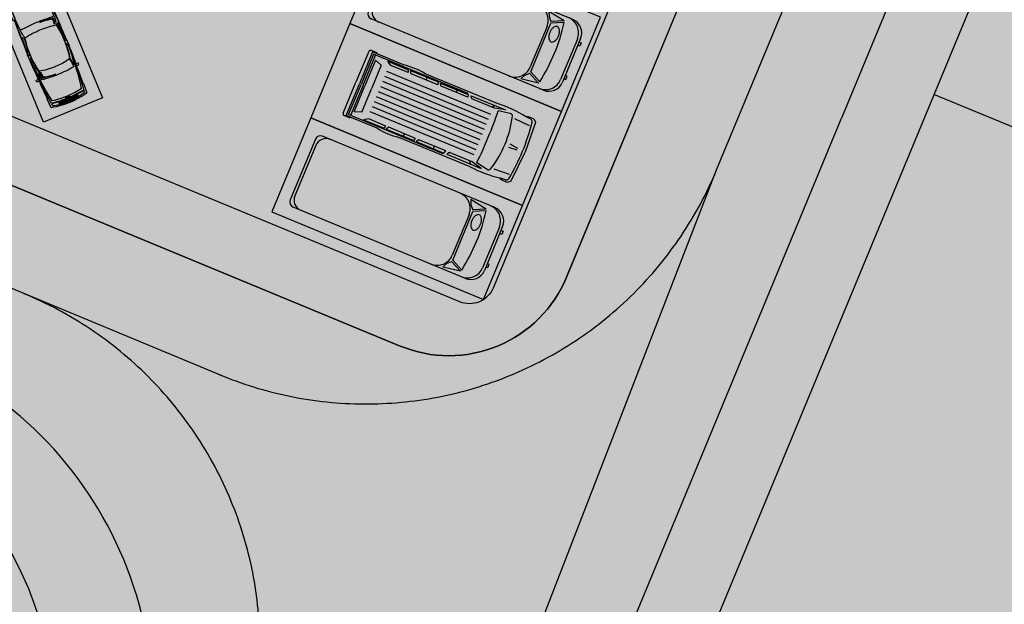
# Model space of a CAD drawing. Extents: x 0 to 118900, y 0 to 84100.
# Drawn here: x 20055 to 20442, y 22309 to 22538 of the extents above; entities that cross this region are included whole.
import ezdxf

# ---------------------------------------------------------------- set-up
doc = ezdxf.new("R2010")
doc.units = 0
doc.header["$LTSCALE"] = 100
doc.linetypes.add('DASHDOTX2', pattern=[2, 1, -0.5, 0, -0.5])
doc.layers.get('0').update_dxf_attribs({"linetype": 'CONTINUOUS'})
doc.layers.add('BAO', color=7, linetype='CONTINUOUS', plot=False)
for name, color, linetype in [('BIEN', 3, 'CONTINUOUS'), ('D.LIENMANH', 1, 'CONTINUOUS'), ('D.VATLIEU', 8, 'CONTINUOUS'), ('DUONG', 2, 'CONTINUOUS'), ('DUONGQH', 7, 'CONTINUOUS'), ('HKDD', 2, 'CONTINUOUS'), ('HTTNUOC', 3, 'CONTINUOUS'), ('Oto', 9, 'CONTINUOUS')]:
    doc.layers.add(name, color=color, linetype=linetype)
pattern_1 = [(67.5, (-5947211.915322877, -12073240.47823602), (-116.2903783421878, 134.0839327810414), [0, -158.75])]

# ---------------------------------------------------------------- blocks, each defined once
blk = doc.blocks.new('A$C5C8A0E71')
at = {"layer": 'D.VATLIEU', "color": 9}
for p, q in [((4.105437503196299, 0.9000028953887522), (4.060656111920252, 0.9000028953887522)), ((4.099977697012946, 0.9057865212671459), (4.105437503196299, 0.9000028953887522)), ((4.099977697012946, 0.8942192690446973), (4.105426489375532, 0.9000028953887522)), ((4.105426489375532, 0.9000028953887522), (4.124163130065426, 0.8395365616306663)), ((4.105431982083246, 0.8999878498725593), (4.124289290746674, 0.9604692291468382))]:
    blk.add_line(p, q, dxfattribs=at)
for points in [[(0.5049634599126875, 1.695002895314246), (0.5049634599126875, 1.710002895444632, 0.4142135623730958), (0.4699634597636759, 1.745002895127982), (0.07496345997788012, 1.730002895463258, 0.03047015182366603), (-7.087364792823792e-06, 0.9000028953887522, 0.03047015182366603), (0.07496345997788012, 0.07000289531424642), (0.4699634597636759, 0.05500289518386126, 0.4142135623730958), (0.5049634599126875, 0.09000289533287287), (0.5049634599126875, 0.105002895463258)], [(0.1749634598381817, 1.630002895370126, 0.0883349022392474), (0.04996345983818173, 0.9000028953887522, 0.0883349022392474), (0.1749634598381817, 0.1700028954073787)], [(1.954963459866121, 1.720002895221114, 0.02246728350755524), (0.1749634598381817, 1.630002895370126, 0.04084518319678968), (0.1149634597823024, 0.9000028953887522, 0.04084518319678968), (0.1749634598381817, 0.1700028954073787, 0.02246728350755524), (1.954963459866121, 0.080002895090729)], [(0.9531000386923552, 1.611126447562128, 0.02266443341021609), (0.2004121306817979, 1.629720601718873, 96.97820096227203)], [(1.309963459847495, 0.2400028952397406, -0.06972644974651263), (0.9599634597543627, 0.1850028955377638, -0.02187245011937505), (0.9149634598288685, 0.9000028953887522, -0.02187245011937505), (0.9599634597543627, 1.615002895239741, -0.06972644974651263), (1.309963459847495, 1.560002895537764)], [(0.9649634598754346, 1.005002895370126, -0.03152455592789489), (1.004963459912688, 1.550505656283349, -0.1599480874778734), (1.254963459912688, 1.505002895370126, 0.1317379146322926), (1.04496345994994, 1.52050565648824, 0.0376719051983512), (0.9649634598754346, 1.005002895370126, -14.01468531633215)], [(2.804963459959254, 0.8950028955005109, -0.05974009005280048), (2.734963459894061, 0.2550028953701258, -0.1015198403691033), (1.304963459959254, 0.2400028952397406, -0.0409960520468222), (1.244963459903374, 0.9000028953887522, -0.0409960520468222), (1.304963459959254, 1.560002895537764, -0.1015198403691033), (2.734963459894061, 1.545002895407379, -0.05974009005280048), (2.804963459959254, 0.9050028952769935)], [(1.254963459912688, 1.655002895276994), (1.319963459856808, 1.595002895221114, -0.04009563943711448), (1.964963459875435, 1.645002895500511), (2.04496345994994, 1.705002895090729, 0.01960793866275429), (1.254963459912688, 1.655002895276994, 2.583773984700653)], [(1.954963459866121, 1.720002895221114, -0.0350468345474412), (4.079963459866121, 1.585002895444632, -0.03345658509716978), (4.139963459922001, 0.9000028953887522, -0.03345658509716978), (4.079963459866121, 0.2150028953328729, -0.0350468345474412), (1.954963459866121, 0.080002895090729)], [(2.104963459772989, 1.640002895146608), (2.189963459968567, 1.700002895202488, -0.03241569061278513), (3.024963459931314, 1.620002895127982), (2.734963459894061, 1.570002895314246, 0.05318466469922422), (2.104963459772989, 1.640002895146608, 3.763871312196319)], [(2.724963459884748, 1.660002895165235, -0.04476078058855774), (3.999963459791616, 1.515002895146608, -0.04108959132967182), (4.054963459959254, 0.9000028953887522, -0.04108959132967182), (3.999963459791616, 0.2850028951652348, -0.04476078058855774), (2.724963459884748, 0.1400028951466084)], [(2.734963459894061, 0.2550028953701258, 0.01562365369130972), (3.07496345997788, 0.2200028952211142, 0.04036732153702171), (3.129963459912688, 0.9000028953887522, 0.04036732153702171), (3.07496345997788, 1.580002895090729, 0.01562365369130972), (2.734963459894061, 1.545002895407379)], [(3.079963459866121, 1.625002895481884), (3.094963459763676, 1.740002895239741, 0.4924014974505171), (3.034963459940627, 1.80000289529562, 0.4213751210533833), (3.019963459810242, 1.780002895276994), (3.009963459800929, 1.660002895165235), (3.079963459866121, 1.625002895481884)], [(3.834963459754363, 1.625002895481884), (3.834963459754363, 1.640002895146608, -0.4142135623730958), (3.869963459903374, 1.67500289529562), (4.234963459894061, 1.655002895276994, -0.052852812852332), (4.32496345997788, 0.9000028953887522, -0.052852812852332), (4.234963459894061, 0.1450028955005109), (3.869963459903374, 0.1250028954818845, -0.4142135623730958), (3.834963459754363, 0.1600028951652348), (3.834963459754363, 0.17500289529562)], [(4.094963459763676, 1.585002895444632), (4.179963459959254, 1.575002895202488, -0.04130176651337832), (4.239963459782302, 1.315002895426005), (4.134963459800929, 1.290002895519137), (4.094963459763676, 1.585002895444632)], [(4.154963459819555, 0.9000028953887522, 0.02821363520043144), (4.134963459800929, 1.275002895388752), (4.249963459791616, 1.295002895407379, -0.4142135623730954), (4.259963459800929, 1.285002895165235, -0.03873210557180447), (4.284963459940627, 0.9050028952769935)], [(3.079963459866121, 0.7950028954073787, -0.03394698333811375), (3.039963459828869, 0.2886441298760474, -0.1625233200182576), (2.789963459828869, 0.2950028954073787, 0.1312672003394933), (2.999963459791616, 0.3186441301368177, 0.04068575946733799), (3.079963459866121, 0.7950028954073787, -14.01468531633215)], [(4.154963459819555, 0.9000028953887522, -0.02821363520043144), (4.134963459800929, 0.5250028953887522), (4.249963459791616, 0.5050028953701258, 0.4142135623730954), (4.259963459800929, 0.5150028951466084, 0.03873210557180447), (4.284963459940627, 0.8950028955005109)], [(4.094963459763676, 0.2150028953328729), (4.179963459959254, 0.2250028951093554, 0.04130176651337832), (4.239963459782302, 0.4850028953514993), (4.134963459800929, 0.5100028952583671), (4.094963459763676, 0.2150028953328729)], [(0.9531000386923552, 0.1888793432153761, -0.02266443341021609), (0.2004121306817979, 0.1702851885929704, -96.97820096227203)], [(1.254963459912688, 0.1450028955005109), (1.319963459856808, 0.205002895090729, 0.04009563943711448), (1.964963459875435, 0.1550028952769935), (2.04496345994994, 0.09500289522111416, -0.01960793866275429), (1.254963459912688, 0.1450028955005109, -2.583773984700653)], [(2.104963459772989, 0.1600028951652348), (2.189963459968567, 0.1000028951093554, 0.03241569061278513), (3.024963459931314, 0.1800028951838613), (2.734963459894061, 0.230002895463258, -0.05318466469922422), (2.104963459772989, 0.1600028951652348, -3.763871312196319)], [(3.079963459866121, 0.17500289529562), (3.094963459763676, 0.06000289553776383, -0.4924014974505171), (3.034963459940627, 2.895481884479523e-06, -0.4213751210533833), (3.019963459810242, 0.02000289550051093), (3.009963459800929, 0.1400028951466084), (3.079963459866121, 0.17500289529562)]]:
    blk.add_lwpolyline(points, format="xyb", dxfattribs=at)
for points in [[(0.4899634597823024, 1.685002895537764), (1.104963459772989, 1.710002895444632), (1.404963459819555, 1.710002895444632)], [(3.834963459754363, 1.660002895165235), (3.219963459763676, 1.690002895426005), (3.189963459968567, 1.680002895183861)], [(4.099977696780115, 0.8942192690446973), (4.060656111687422, 0.9000028953887522), (4.099977696780115, 0.9057865212671459)], [(4.099977696780115, 0.9057865212671459), (4.124289290746674, 0.9604692291468382), (4.109995231032372, 0.9000028953887522)], [(4.109995231032372, 0.9000028953887522), (4.124163129832596, 0.8395365616306663), (4.099977696780115, 0.8942192690446973)], [(0.4899634597823024, 0.1150028952397406), (1.104963459772989, 0.09000289533287287), (1.404963459819555, 0.09000289533287287)], [(3.834963459754363, 0.1400028951466084), (3.219963459763676, 0.1100028953514993), (3.189963459968567, 0.1200028951279819)]]:
    blk.add_lwpolyline(points, dxfattribs=at)
for points in [[(4.180074481060728, 0.92500289529562), (4.1700224946253, 0.92500289529562, 0.02911404383931803), (4.149963459931314, 1.257677221205086), (4.159963459940627, 1.260002895258367, -0.02939585239369565)], [(4.205074481200427, 0.92500289529562), (4.195022494764999, 0.92500289529562, 0.02889976042094906), (4.174963459838182, 1.261837254278362), (4.184963459847495, 1.265002895146608, -0.02896507885416152)], [(4.230074481107295, 0.92500289529562), (4.220022494671866, 0.92500289529562, 0.02836678813884378), (4.197226361604407, 1.267185852397233), (4.207226361613721, 1.270002895500511, -0.02853268476938016)], [(4.255074481014162, 0.92500289529562), (4.245022494578734, 0.92500289529562, 0.02778127184043798), (4.220036750193685, 1.272831619251519), (4.230036750202999, 1.275002895388752, -0.0281148385792554)], [(4.275074481032789, 0.92500289529562), (4.26502249459736, 0.92500289529562, 0.02725840413831878), (4.24113147193566, 1.275002895388752), (4.251131471944973, 1.277288765646517, -0.02757151556877641)], [(4.180074481060728, 0.8750028954818845), (4.1700224946253, 0.8750028954818845, -0.02911404383931803), (4.149963459931314, 0.5423285695724189), (4.159963459940627, 0.5400028955191374, 0.02939585239369565)], [(4.205074481200427, 0.8750028954818845), (4.195022494764999, 0.8750028954818845, -0.02889976042094906), (4.174963459838182, 0.5381685364991426), (4.184963459847495, 0.5350028951652348, 0.02896507885416152)], [(4.230074481107295, 0.8750028954818845), (4.220022494671866, 0.8750028954818845, -0.02836678813884378), (4.197226361604407, 0.5328199383802712), (4.207226361613721, 0.5300028952769935, 0.02853268476938016)], [(4.255074481014162, 0.8750028954818845), (4.245022494578734, 0.8750028954818845, -0.02778127184043798), (4.220036750193685, 0.527174171525985), (4.230036750202999, 0.5250028953887522, 0.0281148385792554)], [(4.275074481032789, 0.8750028954818845), (4.26502249459736, 0.8750028954818845, -0.02725840413831878), (4.24113147193566, 0.5250028953887522), (4.251131471944973, 0.5227170246653259, 0.02757151556877641)]]:
    blk.add_lwpolyline(points, format="xyb", close=True, dxfattribs=at)
blk.add_ellipse((4.097693913849071, 0.8997207684442401), major_axis=(-5.336843933031646e-18, -0.08716015422219062), ratio=0.4263221978208282, dxfattribs=at)
blk.add_open_spline([(4.097693913849071, 0.8145606145262718), (4.099531667772681, 0.8145606145262718), (4.101372495992109, 0.8149238531477749), (4.105081993388012, 0.8164157751016319), (4.106949484907091, 0.8175485255196691), (4.110643124207854, 0.8206096068024635), (4.112467065919191, 0.8225374091416597), (4.115983915515244, 0.8271455792710185), (4.117676553549245, 0.8298251293599606), (4.120860179653391, 0.8358546071685851), (4.122351279482245, 0.8392042135819793), (4.125077792676166, 0.8464704900979996), (4.12631328124553, 0.8503870144486427), (4.128994716797024, 0.8606014824472368), (4.130268622888252, 0.8671583733521402), (4.132088682148606, 0.8808214287273586), (4.132634844863787, 0.8879267768934369), (4.132963228272274, 0.9022370628081262), (4.132745445007458, 0.9094411376863718), (4.131560309557244, 0.9234935082495213), (4.130592963658273, 0.9303409610874951), (4.1279735872522, 0.9432449075393379), (4.12632147828117, 0.949300620239228), (4.122448522364721, 0.9602305330336094), (4.120227225590497, 0.9651037738658488), (4.115975871914998, 0.9723480939865112), (4.114030524622649, 0.9750394714064896), (4.110018754377961, 0.9794645621441305), (4.107953796396032, 0.9811966186389327), (4.104234475409612, 0.9834322859533131), (4.102582077961415, 0.9841139707714319), (4.099300385219976, 0.984885327052325), (4.097669668961316, 0.9849776565097272), (4.094397633336484, 0.9845849964767694), (4.092753399629146, 0.9840982598252594), (4.089449459221214, 0.9825102910399437), (4.087791096651927, 0.9814073131419718), (4.084513739682734, 0.9785741646774113), (4.082895860308781, 0.9768444052897394), (4.079761602217332, 0.9727890021167696), (4.078245380660519, 0.9704638249240816), (4.074684937484562, 0.9640478496439755), (4.072730326559395, 0.9596410696394742), (4.069273924222216, 0.949886120390147), (4.067771879257634, 0.9445384847931564), (4.065304639749229, 0.9331773351877928), (4.064339390024543, 0.9271642602980137), (4.062997526489198, 0.9147773906588554), (4.062620914308354, 0.9084040666930377), (4.062476212158799, 0.8956181416288018), (4.062708123354241, 0.8892060304060578), (4.063768247840926, 0.8766657654196024), (4.064596457174048, 0.870538089890033), (4.066804917529225, 0.858877080027014), (4.068185200914741, 0.8533441908657551), (4.071421310305595, 0.8431564057245851), (4.07327732606791, 0.8385019889101386), (4.077353392960504, 0.8303146963007748), (4.079573855968192, 0.8267829110845923), (4.083692560438067, 0.8216811432503164), (4.085547764087096, 0.8198475521057844), (4.089291469193995, 0.8169930935837328), (4.091177284019068, 0.815972357057035), (4.094603611389175, 0.8148175473324955), (4.096149448072538, 0.8145606145262718), (4.097693913849071, 0.8145606145262718)], degree=3, knots=[0, 0, 0, 0, 0.1698111495753473, 0.1698111495753473, 0.3396222991506946, 0.3396222991506946, 0.5094334487260419, 0.5094334487260419, 0.6792445983013892, 0.6792445983013892, 0.8490557478767364, 0.8490557478767364, 1.018866897452084, 1.018866897452084, 1.267944383937263, 1.267944383937263, 1.517021870422442, 1.517021870422442, 1.766099356907621, 1.766099356907621, 2.0151768433928, 2.0151768433928, 2.264254329877979, 2.264254329877979, 2.513331816363158, 2.513331816363158, 2.702031222414518, 2.702031222414518, 2.890730628465878, 2.890730628465878, 3.041719715635054, 3.041719715635054, 3.192708802804229, 3.192708802804229, 3.343697889973405, 3.343697889973405, 3.494686977142581, 3.494686977142581, 3.645676064311757, 3.645676064311757, 3.796665151480933, 3.796665151480933, 4.01896108064455, 4.01896108064455, 4.241257009808167, 4.241257009808167, 4.463552938971784, 4.463552938971784, 4.685848868135401, 4.685848868135401, 4.908144797299018, 4.908144797299018, 5.130440726462635, 5.130440726462635, 5.352736655626252, 5.352736655626252, 5.575032584789869, 5.575032584789869, 5.797328513953486, 5.797328513953486, 5.968901464130433, 5.968901464130433, 6.140474414307379, 6.140474414307379, 6.283185307179586, 6.283185307179586, 6.283185307179586, 6.283185307179586], dxfattribs=at)
blk = doc.blocks.new('V5')
at = {"linetype": 'Continuous'}
for p, q in [((283.0861198156682, 743.1955576036866), (3893.109161290323, 743.1955576036866)), ((409.8862304147465, 621.9037972350231), (642.965142857143, 511.0887188940092)), ((425.1152073732719, 653.8738433179724), (771.0613456221198, 708.4173456221198)), ((425.1152073732719, 653.8738433179724), (658.1941198156683, 542.9507465437788)), ((728.0745990783411, 617.3675207373271), (658.1941198156683, 542.9507465437788)), ((771.0613456221198, 708.4173456221198), (728.0745990783411, 617.3675207373271)), ((3999.279963133641, -637.0247741935484), (3999.279963133641, 637.0247741935484)), ((0, 382.2364608294931), (-42.33870967741935, 382.2364608294931)), ((-42.33870967741935, 382.2364608294931), (-42.33870967741935, 315.704202764977)), ((0, -460.1094562211981), (0, 460.1094562211981)), ((53.13941013824885, -424.6831889400922), (53.13941013824885, 424.6831889400922)), ((642.965142857143, 511.0887188940092), (642.965142857143, -511.0887188940092)), ((690.1641658986175, -424.6831889400922), (690.1641658986175, 424.6831889400922)), ((3946.140552995392, -530.8539723502305), (3946.140552995392, 530.8539723502305)), ((-42.33870967741935, 315.704202764977), (0, 315.704202764977)), ((-42.33870967741935, -315.704202764977), (0, -315.704202764977)), ((-42.33870967741935, -382.2364608294931), (-42.33870967741935, -315.704202764977)), ((0, -382.2364608294931), (-42.33870967741935, -382.2364608294931)), ((409.8862304147465, -621.9037972350231), (642.965142857143, -511.0887188940092)), ((425.1152073732719, -653.8738433179724), (658.1941198156683, -542.9507465437788)), ((728.0745990783411, -617.3675207373271), (658.1941198156683, -542.9507465437788)), ((283.0861198156682, -743.1955576036866), (3893.109161290323, -743.1955576036866)), ((425.1152073732719, -653.8738433179724), (771.0613456221198, -708.4173456221198)), ((771.0613456221198, -708.4173456221198), (728.0745990783411, -617.3675207373271))]:
    blk.add_line(p, q, dxfattribs=at)
for centre, radius, start, end in [((283.2067096774194, 459.9888847926267), 283.2066912442397, 90.02439100000001, 179.975616), ((371.3784331797235, 424.9564976958525), 318.2391705069124, 89.95078300000002, 180.04921), ((4022.464866359447, 0), 3665.71804608295, 170.2323, 189.7677), ((1008.587244239631, 424.7724792626728), 318.4230783410139, 89.98393200000001, 180.016068), ((3733.735686635945, 530.7906175115206), 212.4048847926267, 0.01709, 89.98292499999998), ((3893.077382488479, 636.9931244239632), 106.2025806451613, 0.017071, 89.98284900000002), ((540.3178433179722, -282.5307834101383), 115.0745806451613, 125.825668, 150.425095), ((504.3896405529954, -232.2249032258064), 53.25789861751153, 89.764771, 126.163956), ((504.8269493087558, -232.2249032258064), 53.25789861751153, 53.836044, 90.235229), ((468.8986912442397, -282.5308571428571), 115.0746912442396, 29.574924, 54.174328), ((612.9909861751153, -326.9488110599079), 199.6711705069124, 166.482712, 183.37674), ((688.7287188940094, -339.3758525345622), 275.0630599078341, 179.861237, 193.3684540000001), ((621.8964239631338, -328.4237788018433), 208.6756866359447, 150.521286, 166.660477), ((410.6514838709678, -315.8875576036866), 182.1967004608295, 13.11255, 29.65735800000001), ((320.5048110599078, -338.1484792626728), 275.0458801843318, 359.883087, 13.368651), ((320.487870967742, -339.3758525345622), 275.0630599078341, 346.6315609999999, 0.138766), ((283.2067096774194, -459.9888847926267), 283.206728110599, 180.024384, 269.975616), ((371.3784331797235, -424.9564976958525), 318.2391336405531, 179.95079, 270.049225), ((598.5651059907835, -361.639797235023), 182.1967004608295, 193.112549, 209.657364), ((540.317732718894, -394.9966451612903), 115.074470046083, 209.574905, 234.174362), ((504.3896405529954, -445.3024516129032), 53.25791705069125, 233.83606, 270.2352290000001), ((504.8269493087558, -445.3024516129032), 53.25791705069125, 269.764771, 306.1639399999999), ((468.8987465437788, -394.9965714285715), 115.0745806451613, 305.825653, 330.425079), ((410.651668202765, -361.6398341013825), 182.1965161290323, 330.342621, 346.887451), ((1008.587244239631, -424.7724792626728), 318.4230783410139, 179.983932, 270.016052), ((3733.735686635945, -530.7906175115206), 212.4049585253456, 270.01709, 359.98291), ((3893.077382488479, -636.9931244239632), 106.2024516129032, 270.017151, 359.982941)]:
    blk.add_arc(centre, radius, start, end, dxfattribs=at)

msp = doc.modelspace()

# ---------------------------------------------------------------- hatches: boundary and pattern name
at = {"layer": 'BIEN'}
h = msp.add_hatch(dxfattribs=at)
h.set_pattern_fill('DOTS', color=256, scale=100, angle=67.5, style=0)
h.set_pattern_definition([(67.5, (-5947053.499201559, -12073306.09634196), (-116.2903783421878, 134.0839327810414), [0, -158.75])])
edge = h.paths.add_edge_path()
edge.add_line((13501.74287282932, 31684.2760923474), (41680.06861442305, 20012.43140521151))
edge.add_line((13283.94596770011, 30800.33754403627), (39303.11855377001, 20022.84337715636))
edge.add_line((39303.11855377001, 20022.84337715636), (39647.53364289832, 20854.33495641378))
edge.add_line((13501.74287282932, 31684.2760923474), (11971.00914336928, 27988.75796230201))
edge.add_line((13283.94596770127, 30800.33754403627), (13149.99448991218, 30855.82206283387))
h = msp.add_hatch(dxfattribs=at)
h.set_pattern_fill('DOTS', color=256, scale=50, angle=67.5, style=0)
h.set_pattern_definition([(67.5, (-5947053.499201559, -12073306.09634196), (-58.14518917109388, 67.0419663905207), [0, -79.375])])
edge = h.paths.add_edge_path()
edge.add_line((37190.76399092284, 20410.73279547197), (15017.65521066101, 29595.13517225318))
edge.add_line((15189.86275522807, 30010.88096189004), (37362.97153549689, 20826.47858512279))
edge.add_line((34343.26401133976, 22077.28239603032), (34171.05646676687, 21661.53660637949))
edge.add_line((37362.97153549689, 20826.47858512279), (37190.76399092284, 20410.73279547197))
h = msp.add_hatch(dxfattribs=at)
h.set_pattern_fill('DOTS', color=256, scale=100, angle=67.5, style=0)
h.set_pattern_definition(pattern_1)
h.paths.add_polyline_path([(26504.02968131891, 21131.26837764612), (27553.48492260511, 20696.56978360123), (27386.45110610594, 20293.31447843441), (26336.99586481974, 20728.0130724793)], flags=17)
edge = h.paths.add_edge_path()
edge.add_line((28336.63030584064, 21724.03201526708), (36200.01140420978, 18466.91291820935))
edge.add_line((28034.34059570498, 20994.24009729388), (28336.63030584064, 21724.03201527174))
edge.add_line((26552.50815392659, 21608.03519184447), (28034.34059570498, 20994.24009729388))
edge.add_line((27221.25720627793, 21331.03026453617), (27045.59517465253, 20906.94460539359))
edge.add_line((26884.31054882659, 20501.30790747681), (26089.84630670353, 18583.3015593209))
edge.add_line((28084.9712223101, 17742.2420646737), (16915.26767424844, 22368.88476196888))
edge.add_line((28084.9712223101, 17742.2420646737), (31491.22706454085, 19903.21895887355))
edge.add_line((39420.93886471657, 16618.62478553063), (31491.22706454085, 19903.21895887355))
edge.add_line((36630.53026562976, 19506.27739230382), (36018.23677384482, 18028.07014028753))
at = {"layer": 'D.LIENMANH'}
h = msp.add_hatch(dxfattribs=at)
h.set_pattern_fill('DOTS', color=256, scale=100, angle=67.5, style=0)
h.set_pattern_definition(pattern_1)
h.paths.add_polyline_path([(26504.02968131891, 21131.26837764612), (27553.48492260511, 20696.56978360123), (27386.45110610594, 20293.31447843441), (26336.99586481974, 20728.0130724793)], flags=17)
edge = h.paths.add_edge_path()
edge.add_line((26829.37762353756, 20524.06187015331), (26029.73322462478, 18593.54951721827))
edge.add_line((27172.07347166213, 21351.40283446039), (26996.41144003673, 20927.31717531781))
edge.add_line((26552.50815392659, 21608.03519184447), (28034.34059570498, 20994.24009729388))
edge.add_line((26854.79786406225, 22337.82710981767), (26552.50815392659, 21608.03519184447))
edge.add_line((14026.90262394446, 27651.31529498824), (26854.79786406225, 22337.82710981767))
edge.add_line((21329.04914300843, 23544.27497206001), (21711.7325753749, 24468.15450456903))
edge.add_line((19481.29007798574, 24309.64183678829), (21329.04914300843, 23544.27497206001))
edge.add_line((19863.97351035104, 25233.52136929964), (19481.29007798574, 24309.64183678829))
edge.add_line((28084.9712223101, 17742.2420646737), (16915.26767424844, 22368.88476196888))
edge.add_line((11812.59302205011, 28054.37606825006), (16915.26767424844, 22368.88476196888))
edge.add_line((13343.32675151015, 31749.89419829544), (11812.59302205011, 28054.37606825006))
edge.add_line((15031.44663390658, 30076.4990678311), (14026.90262394679, 27651.31529498824))
edge.add_line((13125.52984637977, 30865.95564997966), (12551.50469783182, 29480.13635121497))
edge.add_line((12551.50469783182, 29480.13635121497), (14457.42148535746, 28690.67976906641))
at = {"layer": 'DUONGQH', "linetype": 'Continuous'}
h = msp.add_hatch(dxfattribs=at)
h.set_pattern_fill('ANGLE', color=6, scale=2, angle=337.4999999999999, style=0)
h.set_pattern_definition([(337.4999999999999, (130629.8637629482, -27518.86364656069), (5.346087550140317, 12.90659706918267), [10.16, -3.81]), (67.49999999999996, (130629.8637629482, -27518.86364656069), (-12.90659706918267, 5.346087550140317), [10.16, -3.81])])
edge = h.paths.add_edge_path()
edge.add_arc((20414.46263268695, 22913.04045003169), 50.00000000000527, 697.4999737103376, 787.5000033922078)
edge.add_line((20433.59680157033, 22959.23442779008), (20397.70493104446, 22974.10132485128))
edge.add_arc((20391.96468037941, 22960.24313152378), 15.00000000000003, 427.500003392166, 517.5000000004169)
edge.add_line((20378.1064873917, 22965.98338300915), (20376.19305868987, 22961.36395748657))
edge.add_arc((20385.43185401502, 22957.537123163), 10, 517.5000000004169, 607.5000000010422)
edge.add_line((20381.60501969158, 22948.29832783779), (20435.51198716174, 22926.01640482304))
edge.add_arc((20431.69893382646, 22916.77191325983), 10.00000000000003, 336.49713217296556, 427.58543851864476, ccw=False)
edge.add_line((20440.86933497285, 22912.78396355927), (20286.16636472304, 22537.9762909555))
edge.add_line((20286.16636472304, 22537.9762909555), (20286.16639509536, 22537.97627837487))
edge.add_line((20286.16639509534, 22537.97627837487), (20242.39176804604, 22432.29454454141))
edge.add_arc((20233.15296714514, 22436.1213654039), 9.999999999992426, 247.5000000002084, 337.5000834812891, ccw=False)
edge.add_line((20229.32613282148, 22426.88257007879), (19484.20932986146, 22735.52005541434))
edge.add_arc((19488.036164185, 22744.75885073952), 9.999999999999432, 517.5000854317514, 607.5000000003126, ccw=False)
edge.add_line((19478.79736315394, 22748.58567128748), (19549.60010778602, 22919.51933852145))
edge.add_line((19549.60010778592, 22919.5193385215), (19690.39936314699, 23261.07335350752))
edge.add_arc((19695.27305491616, 23214.51678057309), 46.81097472663453, 455.9761398846308, 455.9926177018136)
edge.add_line((19690.38597404313, 23261.07194994666), (19682.81418686239, 23259.63932440492))
edge.add_arc((19695.27305490523, 23214.51678057195), 46.81097472663755, 465.4354585955877, 472.4187072759493)
edge.add_arc((19695.2735794917, 23214.53132560484), 46.79772943610888, 472.4260924366536, 521.4093281193127)
edge.add_line((19650.91774031858, 23229.45067584598), (19461.44059039304, 22772.01092044363))
edge.add_arc((19507.63458846656, 22752.87680060537), 50.00000000001323, 517.5000642243109, 607.5000000001667)
edge.add_line((19488.50041684842, 22706.68282397976), (20205.90083370099, 22409.5258416698))
edge.add_arc((20225.03500531904, 22455.71981829546), 49.99999999999886, 607.5000000001876, 697.5000834813112)
edge.add_line((20271.22900982353, 22436.5857139829), (20315.00361457023, 22542.26739397278))
edge.add_line((20315.00361457023, 22542.26739397278), (20315.00294087755, 22542.26767302429))
edge.add_line((20315.00294087744, 22542.26767302433), (20460.65660053299, 22893.90625721776))

# ---------------------------------------------------------------- linework, layer by layer
at = {"color": 0, "linetype": 'ByBlock'}
for p, q in [((20192.21309744841, 22525.81076677154), (20187.1780549921, 22513.65509898639)), ((20193.66330592405, 22525.5949694191), (20188.49218123918, 22513.11077007218)), ((20194.04820459038, 22524.66574183852), (20189.14924436261, 22512.83860561512)), ((20189.97057326709, 22512.49840004372), (20194.86953349486, 22524.32553626712)), ((20195.44204596132, 22525.24308983813), (20193.14232502903, 22526.19566543795)), ((20205.81897370921, 22520.55992696278), (20193.66330592405, 22525.5949694191)), ((20231.17227106944, 22509.28845001246), (20194.04820459038, 22524.66574183852)), ((20195.30596373279, 22524.91455827638), (20195.44204596132, 22525.24308983813)), ((20194.84618547565, 22522.41071400119), (20190.62763639063, 22512.22623558661)), ((20197.06619128405, 22520.33646148753), (20194.84618547565, 22522.41071400119)), ((20199.66142469264, 22521.95577127715), (20207.71044795585, 22518.62175667767)), ((20200.89583581585, 22520.2897654491), (20199.66142469264, 22521.95577127715)), ((20197.06619128405, 22520.33646148753), (20193.25588888468, 22511.13757775823)), ((20240.05229430316, 22500.99143995777), (20199.31438064486, 22517.86563629783)), ((20207.63073283197, 22517.50007976383), (20200.89583581585, 22520.2897654491)), ((20207.71044795585, 22518.62175667767), (20207.63073283197, 22517.50007976383)), ((20208.53177686022, 22518.28155110631), (20219.37331839842, 22513.79083756416)), ((20208.78059329811, 22517.02379196392), (20208.53177686022, 22518.28155110631)), ((20219.29360327444, 22512.66916065036), (20208.78059329811, 22517.02379196392)), ((20242.28597706462, 22505.45479959386), (20214.36079431492, 22517.02178902054)), ((20182.14301253578, 22501.49943120123), (20187.1780549921, 22513.65509898639)), ((20183.32105655432, 22500.62657072527), (20188.49218123918, 22513.11077007218)), ((20184.25028413484, 22501.01146939172), (20189.14924436261, 22512.83860561512)), ((20238.41930756058, 22497.04906121663), (20197.68139390226, 22513.92325755669)), ((20239.23580093188, 22499.0202505872), (20198.49788727356, 22515.89444692726)), ((20214.85842719069, 22514.50627073576), (20215.10240809552, 22515.5599065353)), ((20219.37331839842, 22513.79083756416), (20219.29360327444, 22512.66916065036)), ((20220.35891308363, 22513.38259087854), (20231.20045462171, 22508.89187733643)), ((20220.60772952151, 22512.12483173615), (20220.35891308363, 22513.38259087854)), ((20189.97057326709, 22512.49840004372), (20185.07161303932, 22500.67126382032)), ((20186.4090873056, 22502.04175717201), (20190.62763639063, 22512.22623558661)), ((20189.4455864853, 22501.93869402891), (20193.25588888468, 22511.13757775823)), ((20236.78632081798, 22493.1066824755), (20196.04840715968, 22509.98087881556)), ((20237.60281418928, 22495.07787184606), (20196.86490053098, 22511.95206818612)), ((20231.12073949783, 22507.7702004226), (20220.60772952151, 22512.12483173615)), ((20226.6855634141, 22509.60731050799), (20226.92954431881, 22510.66094630757)), ((20231.20045462171, 22508.89187733643), (20231.12073949783, 22507.7702004226)), ((20235.1533340754, 22489.16430373437), (20194.41542041708, 22506.03850007443)), ((20235.9698274467, 22491.13549310493), (20195.23191378838, 22508.00968944499)), ((20232.35031508796, 22508.41558953648), (20245.82010912011, 22502.83621816599)), ((20232.59913152575, 22507.15783039414), (20232.35031508796, 22508.41558953648)), ((20241.46948369333, 22503.48361022329), (20232.59913152575, 22507.15783039414)), ((20189.4455864853, 22501.93869402891), (20186.4090873056, 22502.04175717201)), ((20233.52034733281, 22485.22192499324), (20192.7824336745, 22502.09612133329)), ((20234.33684070411, 22487.19311436381), (20193.59892704579, 22504.06731070386)), ((20240.48388900802, 22503.89185690896), (20241.54919881721, 22504.60528713714)), ((20245.82010912011, 22502.83621816599), (20241.46948369333, 22503.48361022329)), ((20247.73229582645, 22501.4740752295), (20242.97605927362, 22502.47466751876)), ((20184.82763213451, 22499.61762802078), (20182.52791120222, 22500.57020362061)), ((20195.4767243395, 22495.59152826895), (20183.32105655432, 22500.62657072527)), ((20221.37435061391, 22485.63417756565), (20184.25028413484, 22501.01146939172)), ((20184.96371436306, 22499.94615958255), (20184.82763213451, 22499.61762802078)), ((20192.18657318872, 22499.2637454964), (20190.13566869421, 22498.95856195388)), ((20190.13566869421, 22498.95856195388), (20198.18469195742, 22495.6245473544)), ((20198.92147020484, 22496.47405981114), (20192.18657318872, 22499.2637454964)), ((20249.41060828027, 22499.42449138606), (20255.18809416348, 22496.64647971037)), ((20257.64724534351, 22497.93725793822), (20253.54143046783, 22486.16648881949)), ((20253.6484994977, 22500.36339003288), (20254.77017641157, 22500.28367490899)), ((20255.75812994068, 22499.17084531453), (20254.02469107587, 22500.05021979426)), ((20254.77017641157, 22500.28367490899), (20256.74136578208, 22499.46718153772)), ((20256.74136578208, 22499.46718153772), (20257.26234667707, 22498.86648551884)), ((20257.26234667707, 22498.86648551884), (20257.64724534351, 22497.93725793822)), ((20198.18469195742, 22495.6245473544), (20198.92147020484, 22496.47405981114)), ((20200.07133067097, 22495.99777201122), (20199.00602086179, 22495.28434178304)), ((20199.00602086179, 22495.28434178304), (20209.84756239999, 22490.79362824089)), ((20210.58434064731, 22491.64314069766), (20200.07133067097, 22495.99777201122)), ((20206.14916456356, 22493.48025078306), (20205.57665209709, 22492.56269721204)), ((20231.9437276949, 22480.48640090003), (20204.01854494519, 22492.05339032671)), ((20209.84756239999, 22490.79362824089), (20210.58434064731, 22491.64314069766)), ((20211.89846689438, 22491.09881178346), (20210.8331570852, 22490.38538155528)), ((20210.8331570852, 22490.38538155528), (20221.6746986233, 22485.89466801317)), ((20222.4114768707, 22486.7441804699), (20211.89846689438, 22491.09881178346)), ((20217.97630078697, 22488.5812905553), (20217.40378832039, 22487.66373698431)), ((20221.6746986233, 22485.89466801317), (20222.4114768707, 22486.7441804699)), ((20223.88986889862, 22486.13181044144), (20222.82455908955, 22485.41838021322)), ((20232.76022106619, 22482.4575902706), (20223.88986889862, 22486.13181044144)), ((20250.44856418345, 22487.06269731464), (20247.19143211815, 22488.0269469241)), ((20250.72072864055, 22487.71976043817), (20247.73576103235, 22489.34107317116)), ((20248.12148934509, 22474.94004861495), (20253.54143046783, 22486.16648881949)), ((20222.82455908955, 22485.41838021322), (20236.29435312168, 22479.83900884273)), ((20231.77462638089, 22482.86583695626), (20232.02344281878, 22481.60807781387)), ((20236.29435312168, 22479.83900884273), (20232.76022106619, 22482.4575902706)), ((20238.60965381595, 22479.45006916309), (20234.53896110359, 22482.10571068958)), ((20241.24567456732, 22479.71259768038), (20247.29532490763, 22477.59164912824)), ((20243.57841458507, 22476.05205446256), (20244.42792704184, 22475.31527621516)), ((20245.91340503433, 22475.40357692777), (20244.06586700043, 22476.00749164604)), ((20244.42792704184, 22475.31527621516), (20246.39911641235, 22474.49878284389)), ((20246.39911641235, 22474.49878284389), (20247.19226176444, 22474.55514994853)), ((20247.19226176444, 22474.55514994853), (20248.12148934509, 22474.94004861495))]:
    msp.add_line(p, q, dxfattribs=at)
for centre, radius, start, end in [((20192.87016057193, 22525.53860231444), 0.7112000000000002, 67.49999999999996, 157.5), ((20198.65897681387, 22491.19420680375), 30.226, 58.70258929204911, 76.29741070795082), ((20225.83434884746, 22454.27146737563), 53.76234340088767, 58.3754322002215, 72.18127051889337), ((20182.8000756593, 22501.22726674411), 0.7112000000000002, 157.5, 247.5), ((20146.22816571542, 22533.04741526279), 101.4635294702038, 336.2319792884691, 342.4632412443946), ((20247.51267531433, 22500.43012644214), 1.0668, 355.1833456425672, 78.11965527518203), ((20208.09352551998, 22505.32908097473), 40.78838722798614, 337.0620549049403, 352.9749817059363), ((20173.05372334997, 22519.08897711763), 85.89389843800629, 337.7567488274317, 345.8004875656543), ((20255.2754940899, 22498.21946480413), 1.0668, 349.1842310111798, 63.10129464404525), ((20211.17854184038, 22521.41911048576), 30.226, 238.7025892920492, 256.2974107079508), ((20144.50967225375, 22528.89860504078), 101.4635294702035, 332.5367587556053, 338.7680207115308), ((20207.85490983038, 22504.75301174074), 40.78838722798611, 322.0250182940637, 337.9379450950596), ((20173.34831223347, 22519.80017759549), 85.89389843800636, 329.1995124343455, 337.2432511725683), ((20256.5027511162, 22528.31154006914), 53.7623434008877, 242.8187294811066, 256.6245677997784), ((20239.1925419293, 22480.34354758324), 1.0668, 236.880344724818, 319.8166543574327), ((20246.24485756177, 22476.41757962105), 1.0668, 251.8987053559547, 325.8157689888201)]:
    msp.add_arc(centre, radius, start, end, dxfattribs=at)
at = {"layer": 'BAO'}
msp.add_lwpolyline([(19650.91774031858, 23229.45067584598), (19461.44059039302, 22772.01092044363, 0.4142132340625264), (19488.50041684842, 22706.68282397976), (20204.50762336594, 22410.10292828582, 0.4142139891246815), (20269.83579948848, 22437.16280059892), (20313.61040423517, 22542.8444805888), (20313.60973054238, 22542.84475964035), (20459.26339019792, 22894.48334383375, 0.4142137141053874), (20432.20359123528, 22959.81151440609), (20396.31172070941, 22974.6784114673, 0.4142135450346399), (20376.71327705665, 22966.56046962517), (20374.79984835482, 22961.94104410259, 0.4142135623762996), (20380.21180935653, 22948.87541445381), (20434.11877682669, 22926.59349143906, -0.4197879375175215), (20439.4761246378, 22913.36105017528), (20284.77315438809, 22538.55337757147), (20284.77318476029, 22538.55336499089), (20240.99855771098, 22432.87163115743, -0.4142139891243421), (20227.93292248643, 22427.45965669482), (19484.20932986147, 22735.52005541435, -0.414213125651649), (19478.79736315394, 22748.58567128748), (19549.60010778592, 22919.5193385215), (19690.39936314697, 23261.0733535075, 7.189804096926826e-05)], format="xyb", dxfattribs=at)
msp.add_lwpolyline([(20432.20358908205, 22959.81151529799, -0.4142131489572836), (20459.26342407148, 22894.48343348861), (20269.83579670343, 22437.16280175239, -0.4142139891236027), (20204.50762058095, 22410.1029294394), (20204.50762058095, 22410.1029294394), (19488.50041393135, 22706.68282518805, -0.4142131356227094), (19461.44058104493, 22772.01090612637), (19650.86819621278, 23229.33150840869, -0.4562510719800353), (19716.19637023216, 23256.39138159282)], format="xyb", close=True, dxfattribs=at)
at = {"layer": 'D.VATLIEU', "linetype": 'Continuous'}
msp.add_lwpolyline([(20087.67362501194, 22507.6310591308), (20064.57663669556, 22498.06397332552), (20045.44246507734, 22544.25794994886), (20068.53945339246, 22553.82503575717)], close=True, dxfattribs=at)
at = {"layer": 'DUONG'}
for points in [[(20184.72545476113, 22536.69880362949), (20267.87461268715, 22502.25729471663), (20283.18194998174, 22539.21247601708), (20200.03279205574, 22573.65398492994)], [(20169.41811746654, 22499.74362232907), (20252.56727539255, 22465.30211341621), (20267.87461268715, 22502.25729471663), (20184.72545476113, 22536.69880362949)], [(20154.11078017246, 22462.7884410284), (20237.25993809838, 22428.34693211559), (20252.56727539309, 22465.30211341599), (20169.41811746707, 22499.74362232885)]]:
    msp.add_lwpolyline(points, close=True, dxfattribs=at)
at = {"layer": 'DUONGQH', "color": 6, "linetype": 'Continuous', "flags": 128}
msp.add_lwpolyline([(20625.82596821954, 22852.55067070736), (20603.49050562633, 22861.80231127541, 0.4216955915888007), (20551.22740662382, 22840.15470768472), (19873.14509332809, 21203.1191905239)], format="xyb", dxfattribs=at)
at = {"layer": 'HKDD', "color": 8, "linetype": 'DASHDOTX2', "ltscale": 5}
msp.add_line((20328.66738364319, 22479.23328203421), (20794.05559323081, 23602.77980938916), dxfattribs=at)
at = {"layer": 'HKDD', "linetype": 'Continuous'}
msp.add_line((19862.96546531036, 21256.93717240527), (20377.6634940148, 22499.52813383023), dxfattribs=at)
at = {"layer": 'HKDD', "color": 8, "linetype": 'DASHDOTX2', "ltscale": 5}
msp.add_lwpolyline([(20136.26177520163, 22397.78157666545), (19486.3947184739, 22666.96532530406, -0.414213562373095), (19432.27510845928, 22797.6216217917), (19916.37004512057, 23966.32906691528)], format="xyb", dxfattribs=at)
at = {"layer": 'HKDD', "linetype": 'Continuous'}
msp.add_lwpolyline([(20529.25127213055, 22865.49340364727), (20377.6634940148, 22499.52813383023)], dxfattribs=at)
at = {"layer": 'HKDD', "color": 6, "linetype": 'Continuous', "flags": 128}
msp.add_lwpolyline([(19972.70748453443, 21992.24051093676), (20058.71964529127, 22199.89223596494, 0.414213562373095), (19977.54023027111, 22395.87668070071), (19634.51533809979, 22537.96224326964)], format="xyb", dxfattribs=at)
at = {"layer": 'HKDD', "color": 8, "linetype": 'DASHDOTX2', "ltscale": 5}
msp.add_lwpolyline([(19770.58270934069, 21112.29924790647), (20212.24286971009, 22178.56119703017), (20328.6673828268, 22479.23328006935)], dxfattribs=at)
for centre, radius, start, end in [((20191.02674010318, 22536.42368487675), 149.0492835655433, 247.1344994576835, 337.4368605929525), ((19999.48820188826, 22292.07621565717), 150, 337.4999999999999, 67.49999999999996)]:
    msp.add_arc(centre, radius, start, end, dxfattribs=at)
at = {"layer": 'HKDD', "linetype": 'Continuous'}
msp.add_arc((19957.42118719903, 22268.91123616155), 150, 337.4999999999999, 67.49999999999996, dxfattribs=at)
at = {"layer": 'HTTNUOC', "ltscale": 1.37}
msp.add_line((20892.35703034215, 22310.74497387487), (20414.01007698393, 22508.88276947608), dxfattribs=at)

# ---------------------------------------------------------------- block references
at = {"layer": 'D.VATLIEU', "linetype": 'Continuous', "xscale": 10.0000000000377, "yscale": 10, "zscale": 10, "rotation": 292.5000000002358}
msp.add_blockref('A$C5C8A0E71', (20050.05443182047, 22542.26954239186), dxfattribs=at)
at = {"layer": 'Oto', "linetype": 'Continuous', "xscale": 0.02025000005960467, "yscale": 0.02025000005960464, "zscale": 0.02025, "rotation": 157.4999970355081}
for p in [(20271.76248088701, 22522.29473104639), (20241.14780629887, 22448.38436844504)]:
    msp.add_blockref('V5', p, dxfattribs=at)

doc.saveas('drawing.dxf')
